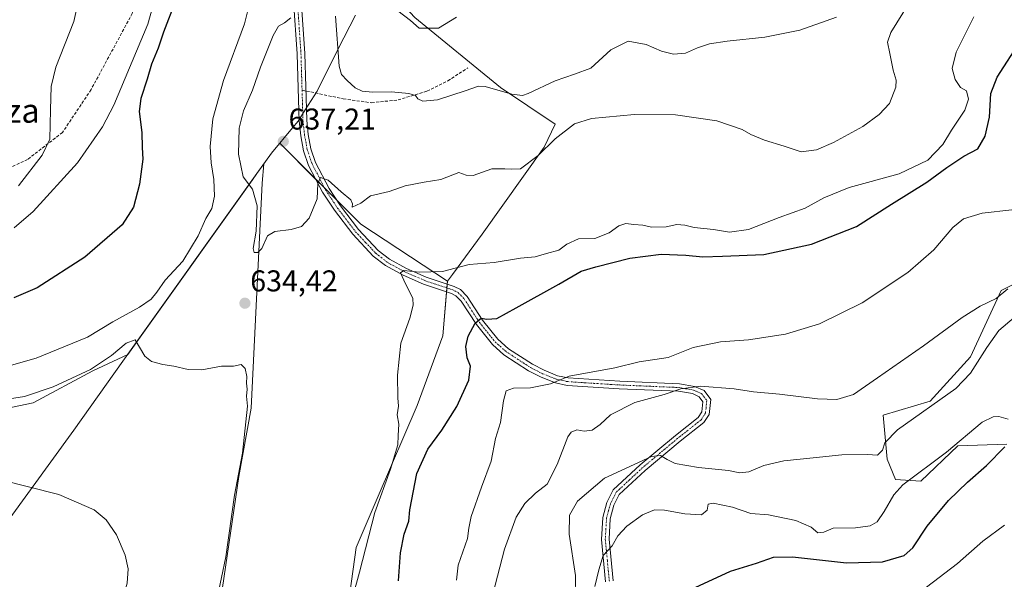
# Model space of a CAD drawing. Units: metres. Extents: x 573470 to 576928, y 4714941 to 4717291.
# Drawn here: x 573899 to 574227, y 4716498 to 4716685 of the extents above; entities that cross this region are included whole.
import ezdxf
from ezdxf.enums import TextEntityAlignment as Align

# ---------------------------------------------------------------- set-up
doc = ezdxf.new("R2010")
doc.units = ezdxf.units.M
doc.header["$MEASUREMENT"] = 0
doc.linetypes.add('TRAZO_Y_PUNTO', pattern=[1, 0.5, -0.25, 0, -0.25])
doc.linetypes.add('TRAZOSX2', pattern=[1.5, 1, -0.5])
for name, color, linetype, lineweight in [('Carátula', 7, 'Continuous', 5), ('Cultivos herbáceos CxS', 92, 'Continuous', 0), ('Cultivos leñosos', 92, 'Continuous', 0), ('Cultivos leñosos CxS', 92, 'Continuous', 0), ('Curva de nivel maestra', 36, 'Continuous', 30), ('Curva de nivel normal', 36, 'Continuous', 0), ('Matorral', 135, 'Continuous', 0), ('Matorral CxS', 135, 'Continuous', 0), ('Municipio', 9, 'Continuous', 13), ('Municipio CxS', 142, 'Continuous', 0), ('Pista no pavimentada', 254, 'Continuous', 13), ('Pista no pavimentada Cxs', 254, 'Continuous', 0), ('Pista pavimentada eje', 135, 'TRAZO_Y_PUNTO', 0), ('Punto de cota en terreno', 7, 'Continuous', 0), ('Rótulo de punto de cota en terreno', 19, 'Continuous', 0), ('Senda', 19, 'TRAZOSX2', 0), ('Texto cartográfico', 19, 'Continuous', 0)]:
    doc.layers.add(name, color=color, linetype=linetype, lineweight=lineweight)
doc.styles.add('Arial', font='txt', dxfattribs={"height": 0.2})

# ---------------------------------------------------------------- blocks, each defined once
blk = doc.blocks.new('*U153')
at = {"layer": 'Matorral CxS', "color": 135, "linetype": 'Continuous', "lineweight": 0}
blk.add_polyline3d([(574228.05, 4716543.25, 599.73), (574211.7, 4716542.69, 604.16), (574199.3, 4716530.85, 602.95), (574190.85, 4716531.41, 606.3), (574188.03, 4716538.18, 608.81), (574186.73, 4716552.94, 612.9), (574202.41, 4716557.55, 610.74), (574215.93, 4716572.3, 611.87), (574226.07, 4716594.43, 615.05), (574243.26, 4716602.99, 611.75)], dxfattribs=at)
blk = doc.blocks.new('*U156')
at = {"layer": 'Matorral CxS', "color": 135, "linetype": 'Continuous', "lineweight": 0}
blk.add_polyline3d([(574030.58, 4716685.43, 645.18), (574059.12, 4716662.07, 639.92), (574077.35, 4716649.92, 636.81), (574073.73, 4716642.18, 634.94), (574053.05, 4716613.22, 632.58), (574043.12, 4716599.74, 628.91), (574041.46, 4716597.5, 628.22), (574012.5, 4716616.53, 633.58), (573985.51, 4716643.52, 637.08), (573982.77, 4716640.26, 636.71), (573980.2, 4716636.66, 636.33), (573978.24, 4716633.92, 635.83), (573977.92, 4716633.47, 635.73), (573976.41, 4716631.36, 635.16), (573940.58, 4716581.19, 633.87), (573934.83, 4716573.14, 635.12), (573923.14, 4716567.71, 634.86), (573903.29, 4716556.96, 636.22), (573879.29, 4716551.99, 635.77)], dxfattribs=at)
blk = doc.blocks.new('*U160')
at = {"layer": 'Cultivos herbáceos CxS', "color": 92, "linetype": 'Continuous', "lineweight": 0}
for points in [[(574243.26, 4716602.99, 611.75), (574226.07, 4716594.43, 615.05), (574215.93, 4716572.3, 611.87), (574202.41, 4716557.55, 610.74), (574186.73, 4716552.94, 612.9), (574188.03, 4716538.18, 608.81), (574190.85, 4716531.41, 606.3), (574199.3, 4716530.85, 602.95), (574211.7, 4716542.69, 604.16), (574228.05, 4716543.25, 599.73)], [(573879.29, 4716551.99, 635.77), (573903.29, 4716556.96, 636.22), (573923.14, 4716567.71, 634.86), (573934.83, 4716573.14, 635.12), (573940.58, 4716581.19, 633.87), (573976.41, 4716631.36, 635.16), (573977.92, 4716633.47, 635.73), (573978.24, 4716633.92, 635.83), (573980.2, 4716636.66, 636.33), (573979.64, 4716630.25, 635.7), (573975.97, 4716555.26, 633.76), (573971.89, 4716532.43, 634.46), (573955.99, 4716424.43, 631.47)], [(574007.75, 4716485.56, 629.8), (574011.02, 4716508.79, 630.87), (574018.35, 4716525.91, 629.34), (574031.39, 4716556.07, 629.65), (574039.95, 4716579.3, 628.4), (574041.46, 4716597.5, 628.22), (574043.12, 4716599.74, 628.91), (574053.05, 4716613.22, 632.58), (574073.73, 4716642.18, 634.94), (574077.35, 4716649.92, 636.81), (574059.12, 4716662.07, 639.92), (574030.58, 4716685.43, 645.18)]]:
    blk.add_polyline3d(points, dxfattribs=at)
blk = doc.blocks.new('*U172')
at = {"layer": 'Curva de nivel normal', "color": 36, "linetype": 'Continuous', "lineweight": 0}
for points in [[(573919.9, 4716698.29, 615), (573916.85, 4716684.07, 615), (573910.88, 4716668.89, 615), (573909.3, 4716662.45, 615), (573909, 4716654.7, 615), (573908.79, 4716644.88, 615), (573906.24, 4716639.55, 615), (573898.36, 4716629.31, 615)], [(574055.03, 4716487.27, 615), (574060.5, 4716508.23, 615), (574064.33, 4716518.89, 615), (574067.2, 4716523.51, 615), (574070.85, 4716526.95, 615), (574074.69, 4716529.93, 615), (574078.06, 4716536.5, 615), (574081.54, 4716545.68, 615), (574082.65, 4716547.23, 615), (574084.62, 4716548.03, 615), (574086.99, 4716547.59, 615), (574089.74, 4716547.86, 615), (574092.35, 4716549.76, 615), (574095.86, 4716553.06, 615), (574103.94, 4716557.14, 615), (574113.66, 4716559.77, 615), (574119.26, 4716561.69, 615), (574125.81, 4716562.54, 615), (574137.06, 4716561.64, 615), (574143.5, 4716560.7, 615), (574152.16, 4716559.94, 615), (574164.87, 4716558.33, 615), (574171.33, 4716558.07, 615), (574176.86, 4716559.78, 615), (574184.82, 4716565.29, 615), (574200.15, 4716575.97, 615), (574213.15, 4716585.41, 615), (574219.15, 4716589.18, 615), (574224.49, 4716591.74, 615), (574228.32, 4716595.05, 615)]]:
    blk.add_polyline3d(points, dxfattribs=at)
blk = doc.blocks.new('*U174')
at = {"layer": 'Curva de nivel normal', "color": 36, "linetype": 'Continuous', "lineweight": 0}
blk.add_polyline3d([(574227.25, 4716516.23, 595), (574219.99, 4716510.89, 595), (574211.49, 4716503.41, 595), (574201.24, 4716495.53, 595)], dxfattribs=at)
blk = doc.blocks.new('*U178')
at = {"layer": 'Curva de nivel normal', "color": 36, "linetype": 'Continuous', "lineweight": 0}
blk.add_polyline3d([(574084, 4716491.86, 610), (574084.11, 4716499.41, 610), (574082.01, 4716513.19, 610), (574082.13, 4716519.56, 610), (574084.82, 4716524.23, 610), (574093.8, 4716531.86, 610), (574109.51, 4716539.11, 610), (574112.44, 4716539.46, 610), (574114.7, 4716538.1, 610), (574117.38, 4716536.78, 610), (574125.2, 4716535.44, 610), (574135.12, 4716534.5, 610), (574138.94, 4716533.65, 610), (574141.95, 4716533.99, 610), (574146.94, 4716536.08, 610), (574153.66, 4716537.7, 610), (574163.46, 4716538.64, 610), (574172.98, 4716539.67, 610), (574181.49, 4716539.83, 610), (574184.82, 4716539.6, 610), (574186.52, 4716541.23, 610), (574187.3, 4716543.7, 610), (574191.55, 4716547.98, 610), (574211.03, 4716561.76, 610), (574215.88, 4716566.85, 610), (574221.36, 4716575.44, 610), (574225.3, 4716581.13, 610), (574230.41, 4716585.48, 610)], dxfattribs=at)
blk = doc.blocks.new('*U198')
at = {"layer": 'Curva de nivel normal', "color": 36, "linetype": 'Continuous', "lineweight": 0}
for points in [[(573946.56, 4716701.21, 620), (573941.51, 4716683.21, 620), (573930.2, 4716656.22, 620), (573926.37, 4716648.98, 620), (573918.06, 4716636.95, 620), (573903.3, 4716620.8, 620), (573896.92, 4716615.28, 620)], [(574044.48, 4716497.89, 620), (574045.05, 4716502.89, 620), (574048.07, 4716511.82, 620), (574048.52, 4716515.23, 620), (574049.37, 4716519.08, 620), (574052.84, 4716528.88, 620), (574056.04, 4716537.61, 620), (574057.41, 4716545.08, 620), (574059.18, 4716550.48, 620), (574060.11, 4716557.67, 620), (574061.04, 4716560.96, 620), (574063.5, 4716561.88, 620), (574069.16, 4716561.99, 620), (574075.83, 4716563.32, 620), (574082.06, 4716565.91, 620), (574097.29, 4716568.72, 620), (574105.41, 4716570.62, 620), (574115.07, 4716572.14, 620), (574123.34, 4716575.42, 620), (574132.5, 4716577.29, 620), (574141.83, 4716578.01, 620), (574154.16, 4716579.88, 620), (574165.56, 4716583.38, 620), (574179.75, 4716590.38, 620), (574195.02, 4716600.41, 620), (574203.67, 4716608.04, 620), (574209.95, 4716615.44, 620), (574213.49, 4716618.34, 620), (574219.82, 4716620.26, 620), (574229.66, 4716621.31, 620)]]:
    blk.add_polyline3d(points, dxfattribs=at)
blk = doc.blocks.new('*U218')
at = {"layer": 'Curva de nivel maestra', "color": 36, "linetype": 'Continuous', "lineweight": 30}
for points in [[(573950.88, 4716691.18, 625), (573946.79, 4716680.54, 625), (573944.94, 4716675.21, 625), (573942.74, 4716669.87, 625), (573941.3, 4716664.88, 625), (573939.16, 4716658.47, 625), (573938.67, 4716654.07, 625), (573939.52, 4716647.12, 625), (573939.64, 4716642.05, 625), (573939.8, 4716638.22, 625), (573938.73, 4716629.88, 625), (573936.72, 4716622.26, 625), (573932.91, 4716616.38, 625), (573920.49, 4716605.59, 625), (573904.63, 4716595.33, 625), (573896.77, 4716592, 625)], [(574025.16, 4716497.71, 625), (574025.78, 4716507.02, 625), (574027.02, 4716513.23, 625), (574028.53, 4716517.55, 625), (574028.94, 4716521.32, 625), (574031.28, 4716533.46, 625), (574034.93, 4716541.56, 625), (574039.53, 4716547.94, 625), (574044.54, 4716555.75, 625), (574048.52, 4716564.52, 625), (574049.08, 4716569.22, 625), (574048.01, 4716571.98, 625), (574047.57, 4716575.79, 625), (574048.38, 4716579.2, 625), (574050.69, 4716583.52, 625), (574052.72, 4716585.26, 625), (574054.53, 4716584.93, 625), (574057.88, 4716585.08, 625), (574064.4, 4716588.71, 625), (574078.57, 4716596.55, 625), (574086.08, 4716600.9, 625), (574090.91, 4716602.32, 625), (574102.31, 4716605.24, 625), (574112.66, 4716606.58, 625), (574120.99, 4716606.26, 625), (574126.56, 4716605.62, 625), (574133.14, 4716605.91, 625), (574146.92, 4716606.47, 625), (574162.82, 4716609.88, 625), (574177.82, 4716615.8, 625), (574189.49, 4716623.19, 625), (574201.33, 4716630.49, 625), (574208.02, 4716635.47, 625), (574213.68, 4716639.17, 625), (574218.32, 4716641.7, 625), (574220.77, 4716645.84, 625), (574222.24, 4716652.18, 625), (574222.68, 4716660.06, 625), (574224.73, 4716665.5, 625), (574232.62, 4716677.73, 625)]]:
    blk.add_polyline3d(points, dxfattribs=at)
blk = doc.blocks.new('5PATER')
at = {"layer": 'Carátula', "linetype": 'Continuous', "lineweight": 5}
h = blk.add_hatch(color=250, dxfattribs=at)
edge = h.paths.add_edge_path()
edge.add_ellipse((0, 0.01), major_axis=(-1.33, -1.34), ratio=0.999422, start_angle=0, end_angle=360)

msp = doc.modelspace()

# ---------------------------------------------------------------- linework, layer by layer
at = {"layer": 'Cultivos herbáceos CxS', "color": 92, "linetype": 'Continuous', "lineweight": 0}
for points in [[(574006.03, 4716910.38, 649.27), (574046.51, 4716875.97, 652.48), (574055.64, 4716848.58, 653.57), (574058.25, 4716825.11, 653.87), (574058.25, 4716783.06, 652.12), (574038.66, 4716754.16, 648.4), (574028.45, 4716740.88, 646.75), (574022.52, 4716715.11, 645.51), (574020.85, 4716710.28, 645.18), (574018.55, 4716703.84, 644.15), (574021.61, 4716695.13, 645.24), (574030.58, 4716685.43, 645.18), (574059.12, 4716662.07, 639.92), (574077.35, 4716649.92, 636.81), (574073.73, 4716642.18, 634.94), (574053.05, 4716613.22, 632.57), (574043.11, 4716599.74, 628.91), (574041.46, 4716597.5, 628.22)], [(573980.2, 4716636.66, 636.33), (573978.24, 4716633.92, 635.83), (573977.92, 4716633.47, 635.73), (573976.41, 4716631.36, 635.16), (573940.58, 4716581.19, 633.87), (573934.83, 4716573.14, 635.12), (573923.14, 4716567.71, 634.86), (573903.29, 4716556.96, 636.22), (573879.29, 4716551.99, 635.77)], [(574041.17, 4716594.01, 627.76), (574039.95, 4716579.3, 628.4), (574031.39, 4716556.07, 629.65), (574018.35, 4716525.91, 629.34), (574011.01, 4716508.79, 630.87), (574007.75, 4716485.56, 629.8), (574006.53, 4716437.47, 626.28), (574005.71, 4716380.41, 625.89), (574006.53, 4716366.55, 624.6), (574000.82, 4716355.14, 627.14), (573984.11, 4716371.04, 628.42), (573970.26, 4716393.05, 629.65), (573962.51, 4716410.16, 630.4), (573955.99, 4716424.43, 631.47), (573971.89, 4716532.43, 634.46), (573975.97, 4716555.26, 633.76), (573979.64, 4716630.25, 635.7), (573980.2, 4716636.66, 636.33)], [(574228.05, 4716543.25, 599.73), (574211.7, 4716542.69, 604.16), (574199.3, 4716530.85, 602.95), (574190.85, 4716531.41, 606.3), (574188.03, 4716538.18, 608.81), (574186.73, 4716552.94, 612.9), (574202.4, 4716557.55, 610.74), (574215.92, 4716572.3, 611.87), (574226.07, 4716594.43, 615.05), (574243.26, 4716602.99, 611.75)], [(574041.46, 4716597.5, 628.22), (574041.38, 4716596.57, 628.09), (574041.28, 4716595.29, 627.92), (574041.17, 4716594.01, 627.76)]]:
    msp.add_polyline3d(points, dxfattribs=at)
at = {"layer": 'Cultivos leñosos', "color": 92, "linetype": 'Continuous', "lineweight": 0}
for points in [[(573980.2, 4716636.66, 636.33), (573982.77, 4716640.26, 636.71), (573985.51, 4716643.52, 637.08), (573997.57, 4716631.47, 635.09), (574000.5, 4716628.53, 634.33), (574004.63, 4716624.41, 634.02), (574012.5, 4716616.53, 633.58), (574041.46, 4716597.5, 628.22)], [(574041.17, 4716594.01, 627.76), (574039.95, 4716579.3, 628.4), (574031.39, 4716556.07, 629.65), (574018.35, 4716525.91, 629.34), (574011.01, 4716508.79, 630.87), (574007.75, 4716485.56, 629.8), (574006.53, 4716437.47, 626.28), (574005.71, 4716380.41, 625.89), (574006.53, 4716366.55, 624.6), (574000.82, 4716355.14, 627.14), (573984.11, 4716371.04, 628.42), (573970.26, 4716393.05, 629.65), (573962.51, 4716410.16, 630.4), (573955.99, 4716424.43, 631.47), (573971.89, 4716532.43, 634.46), (573975.97, 4716555.26, 633.76), (573979.64, 4716630.25, 635.7), (573980.2, 4716636.66, 636.33)], [(574041.46, 4716597.5, 628.22), (574041.38, 4716596.57, 628.09), (574041.28, 4716595.29, 627.92), (574041.17, 4716594.01, 627.76)]]:
    msp.add_polyline3d(points, dxfattribs=at)
at = {"layer": 'Cultivos leñosos CxS', "color": 92, "linetype": 'Continuous', "lineweight": 0}
msp.add_polyline3d([(574041.46, 4716597.5, 628.22), (574039.95, 4716579.3, 628.4), (574031.39, 4716556.07, 629.65), (574018.35, 4716525.91, 629.34), (574011.02, 4716508.79, 630.87), (574007.75, 4716485.56, 629.8), (574006.53, 4716437.47, 626.28), (574005.71, 4716380.41, 625.89), (574006.53, 4716366.55, 624.6), (574000.82, 4716355.14, 627.14), (573984.11, 4716371.04, 628.42), (573970.26, 4716393.05, 629.65), (573962.51, 4716410.16, 630.4), (573955.99, 4716424.43, 631.47), (573971.89, 4716532.43, 634.46), (573975.97, 4716555.26, 633.76), (573979.64, 4716630.25, 635.7), (573980.2, 4716636.66, 636.33), (573982.77, 4716640.26, 636.71), (573985.51, 4716643.52, 637.08), (574012.5, 4716616.53, 633.58), (574041.46, 4716597.5, 628.22)], close=True, dxfattribs=at)
at = {"layer": 'Curva de nivel maestra', "color": 36, "linetype": 'Continuous', "lineweight": 30}
msp.add_polyline3d([(574124.04, 4716495.5, 600), (574135.83, 4716500.89, 600), (574144.5, 4716503.56, 600), (574150.16, 4716505.59, 600), (574156.5, 4716505.65, 600), (574174.5, 4716503.67, 600), (574186.53, 4716504, 600), (574193.71, 4716506.17, 600), (574196.67, 4716508.73, 600), (574201.37, 4716515.89, 600), (574208.49, 4716524.45, 600), (574214.88, 4716530.58, 600), (574221.25, 4716536.08, 600), (574227.33, 4716542.36, 600)], dxfattribs=at)
at = {"layer": 'Curva de nivel normal', "color": 36, "linetype": 'Continuous', "lineweight": 0}
for points in [[(573976.73, 4716695.4, 630), (573973.8, 4716683.36, 630), (573966.71, 4716664.39, 630), (573963.14, 4716651.68, 630), (573962.28, 4716642.48, 630), (573962.61, 4716636.95, 630), (573963.56, 4716631.48, 630), (573963.71, 4716625.88, 630), (573962.86, 4716621.78, 630), (573960.88, 4716618.42, 630), (573958.26, 4716612.61, 630), (573953.13, 4716604.18, 630), (573947.28, 4716597.88, 630), (573944.56, 4716593.88, 630), (573942.66, 4716591.55, 630), (573938.69, 4716588.9, 630), (573929.85, 4716583.96, 630), (573921.36, 4716578.9, 630), (573904.31, 4716571.93, 630), (573886.18, 4716566.76, 630)], [(573989.22, 4716685.34, 635), (573987.04, 4716683.7, 635), (573985.11, 4716682.53, 635), (573983.33, 4716679.37, 635), (573979.11, 4716668.87, 635), (573976.47, 4716661.22, 635), (573973.41, 4716654.28, 635), (573971.96, 4716648.56, 635), (573971.73, 4716639.88, 635), (573973.26, 4716632.36, 635), (573976.42, 4716628.19, 635), (573978, 4716622.71, 635), (573977.6, 4716614.22, 635), (573976.66, 4716608.45, 635), (573977.01, 4716607.08, 635), (573978.24, 4716607.12, 635), (573979.5, 4716608.47, 635), (573981.38, 4716612.66, 635), (573983.82, 4716614.16, 635), (573989.27, 4716614.75, 635), (573992.75, 4716615.74, 635), (573995.36, 4716618.53, 635), (573998.01, 4716625, 635), (573998.26, 4716630.13, 635), (573999.09, 4716632.12, 635), (574001.63, 4716631.17, 635), (574005.94, 4716627.32, 635), (574009.16, 4716624.67, 635), (574009.79, 4716623.35, 635), (574009.71, 4716622.17, 635), (574012.51, 4716623.6, 635), (574015.79, 4716626, 635), (574021.99, 4716627.49, 635), (574027.32, 4716629.36, 635), (574033.62, 4716630.54, 635), (574039.26, 4716631.48, 635), (574045.22, 4716633.82, 635), (574047.68, 4716632.83, 635), (574050, 4716632.8, 635), (574056.24, 4716634.94, 635), (574060.52, 4716635.02, 635), (574062.86, 4716634.92, 635), (574065.83, 4716634.96, 635), (574071.68, 4716639.48, 635), (574077.37, 4716645.01, 635), (574083.83, 4716649.94, 635), (574089.5, 4716651.76, 635), (574103.83, 4716653.06, 635), (574117.44, 4716652.95, 635), (574131.28, 4716650.96, 635), (574139.73, 4716648.12, 635), (574142.6, 4716646.46, 635), (574147.22, 4716644.51, 635), (574153.73, 4716642.59, 635), (574159.35, 4716640.69, 635), (574164.57, 4716641.31, 635), (574170.21, 4716643.72, 635), (574180.01, 4716649.07, 635), (574185.42, 4716653.05, 635), (574188.82, 4716656.71, 635), (574190.98, 4716662.17, 635), (574191.11, 4716664.59, 635), (574190.05, 4716667.84, 635), (574188.95, 4716673.48, 635), (574188.25, 4716677.18, 635), (574189.28, 4716680.46, 635), (574195.31, 4716690.06, 635)], [(574044.45, 4716685.51, 645), (574038.41, 4716681.84, 645), (574031.98, 4716681.86, 645), (574029.06, 4716684.41, 645), (574024.91, 4716687.61, 645)], [(574004.11, 4716685.91, 640), (574005.32, 4716669.23, 640), (574006.07, 4716666.46, 640), (574008.02, 4716664.43, 640), (574010.7, 4716661.97, 640), (574012.97, 4716660.88, 640), (574016.39, 4716660.52, 640), (574022.73, 4716660.6, 640), (574028.52, 4716660.1, 640), (574030.73, 4716659.44, 640), (574031.56, 4716658.27, 640), (574033.24, 4716657.57, 640), (574038.12, 4716658.01, 640), (574047.34, 4716661.02, 640), (574051.74, 4716662.5, 640), (574054.06, 4716662.48, 640), (574062.92, 4716659.9, 640), (574066.44, 4716659.42, 640), (574068.35, 4716660.07, 640), (574077.34, 4716664.3, 640), (574083.86, 4716666.53, 640), (574089.27, 4716668.56, 640), (574095.93, 4716674.61, 640), (574101.73, 4716677.53, 640), (574107.76, 4716676.48, 640), (574112.85, 4716674.15, 640), (574116.87, 4716673.21, 640), (574120.83, 4716673.58, 640), (574124.83, 4716675.34, 640), (574128.83, 4716676.63, 640), (574134.69, 4716677.58, 640), (574147.26, 4716678.86, 640), (574159.01, 4716681.15, 640), (574171.15, 4716685.58, 640)], [(574007.96, 4716485.55, 630), (574012.06, 4716500.54, 630), (574017.25, 4716520.51, 630), (574022.47, 4716534.85, 630), (574024.93, 4716542.98, 630), (574025.04, 4716546.09, 630), (574025.17, 4716549.88, 630), (574024.69, 4716553.06, 630), (574025.14, 4716555.85, 630), (574024.89, 4716558.65, 630), (574024.75, 4716566.22, 630), (574025.91, 4716576.88, 630), (574028.92, 4716585.22, 630), (574030.05, 4716589.6, 630), (574029.85, 4716591.76, 630), (574026.84, 4716597.87, 630), (574025.8, 4716600.32, 630), (574026.92, 4716601.16, 630), (574032.03, 4716600.54, 630), (574039.75, 4716600.8, 630), (574048.72, 4716603.1, 630), (574057.02, 4716603.74, 630), (574065.83, 4716605.18, 630), (574070.74, 4716605.64, 630), (574074.46, 4716606.76, 630), (574078.55, 4716607.85, 630), (574081.2, 4716609.93, 630), (574085.16, 4716611.64, 630), (574090.64, 4716611.77, 630), (574095.4, 4716613.63, 630), (574098.64, 4716616, 630), (574100.94, 4716616.74, 630), (574103.62, 4716616.4, 630), (574106.61, 4716616.27, 630), (574109.5, 4716615.6, 630), (574114.34, 4716615.7, 630), (574117.89, 4716616.4, 630), (574120.65, 4716616.21, 630), (574123.7, 4716615.46, 630), (574130.2, 4716614.82, 630), (574135.46, 4716613.86, 630), (574141.86, 4716614.79, 630), (574152.04, 4716618.77, 630), (574160.72, 4716621.84, 630), (574167, 4716625.35, 630), (574175.44, 4716628.74, 630), (574192.05, 4716633.35, 630), (574201.62, 4716637.88, 630), (574206.62, 4716643.12, 630), (574209.57, 4716647.84, 630), (574213.96, 4716654.54, 630), (574215.17, 4716658.22, 630), (574214.59, 4716661.01, 630), (574212.53, 4716662.05, 630), (574210.73, 4716664.73, 630), (574209.76, 4716668.48, 630), (574211.11, 4716673.9, 630), (574216.94, 4716685.63, 630)], [(573960.25, 4716471.3, 635), (573967.5, 4716505.67, 635), (573970.41, 4716526.26, 635), (573973.1, 4716540.26, 635), (573974.73, 4716555.89, 635), (573974.41, 4716559.25, 635), (573974.62, 4716561.56, 635), (573974.4, 4716563.55, 635), (573974.52, 4716565.75, 635), (573973.96, 4716568.47, 635), (573972.6, 4716569.77, 635), (573970.09, 4716569.28, 635), (573966.07, 4716569.24, 635), (573959.57, 4716567.98, 635), (573954.91, 4716568.12, 635), (573950.21, 4716569.28, 635), (573946.56, 4716569.78, 635), (573942.78, 4716570.82, 635), (573940.48, 4716572.52, 635), (573937.25, 4716577.96, 635), (573934.34, 4716576.86, 635), (573929.39, 4716572.77, 635), (573922.34, 4716568.09, 635), (573909.94, 4716562.31, 635), (573900.38, 4716559.08, 635), (573893.27, 4716557.97, 635)], [(574090.58, 4716495.77, 605), (574091.94, 4716501.38, 605), (574093.38, 4716506.1, 605), (574096.37, 4716509.37, 605), (574098.29, 4716512.66, 605), (574101.25, 4716515.89, 605), (574106.46, 4716519.71, 605), (574110.46, 4716521.35, 605), (574113.85, 4716521.28, 605), (574120.62, 4716519.98, 605), (574126.11, 4716519.67, 605), (574128.09, 4716521.2, 605), (574128.39, 4716523.19, 605), (574130.07, 4716523.54, 605), (574136.5, 4716522.21, 605), (574142.59, 4716520.14, 605), (574148.52, 4716519.63, 605), (574157.64, 4716517.82, 605), (574162.75, 4716515.55, 605), (574164.92, 4716513.68, 605), (574166.95, 4716513.87, 605), (574170.11, 4716515.28, 605), (574177.53, 4716515.36, 605), (574182.42, 4716515.97, 605), (574184.8, 4716517.38, 605), (574187.13, 4716520.84, 605), (574190.32, 4716526.31, 605), (574193.33, 4716529.69, 605), (574207.87, 4716540.54, 605), (574219.82, 4716550.53, 605), (574223.46, 4716552.36, 605), (574225.28, 4716552.45, 605), (574228.49, 4716551.55, 605)], [(573881.46, 4716424.1, 640), (573909.22, 4716454.45, 640), (573925.11, 4716474.95, 640), (573932.29, 4716488.56, 640), (573934.64, 4716496.93, 640), (573934.91, 4716501.69, 640), (573933.94, 4716506.26, 640), (573931.06, 4716513.01, 640), (573927.62, 4716517.96, 640), (573923.66, 4716521.37, 640), (573911.78, 4716526.49, 640), (573891.95, 4716531.47, 640)]]:
    msp.add_polyline3d(points, dxfattribs=at)
at = {"layer": 'Matorral', "color": 135, "linetype": 'Continuous', "lineweight": 0}
for points in [[(574006.03, 4716910.38, 649.27), (574046.51, 4716875.97, 652.48), (574055.64, 4716848.58, 653.57), (574058.25, 4716825.11, 653.87), (574058.25, 4716783.06, 652.12), (574038.66, 4716754.16, 648.4), (574028.45, 4716740.88, 646.75), (574022.52, 4716715.11, 645.51), (574020.85, 4716710.28, 645.18), (574018.55, 4716703.84, 644.15), (574021.61, 4716695.13, 645.24), (574030.58, 4716685.43, 645.18), (574059.12, 4716662.07, 639.92), (574077.35, 4716649.92, 636.81), (574073.73, 4716642.18, 634.94), (574053.05, 4716613.22, 632.57), (574043.11, 4716599.74, 628.91), (574041.46, 4716597.5, 628.22)], [(573980.2, 4716636.66, 636.33), (573982.77, 4716640.26, 636.71), (573985.51, 4716643.52, 637.08), (573997.57, 4716631.47, 635.09), (574000.5, 4716628.53, 634.33), (574004.63, 4716624.41, 634.02), (574012.5, 4716616.53, 633.58), (574041.46, 4716597.5, 628.22)], [(573980.2, 4716636.66, 636.33), (573978.24, 4716633.92, 635.83), (573977.92, 4716633.47, 635.73), (573976.41, 4716631.36, 635.16), (573940.58, 4716581.19, 633.87), (573934.83, 4716573.14, 635.12), (573923.14, 4716567.71, 634.86), (573903.29, 4716556.96, 636.22), (573879.29, 4716551.99, 635.77)], [(574228.05, 4716543.25, 599.73), (574211.7, 4716542.69, 604.16), (574199.3, 4716530.85, 602.95), (574190.85, 4716531.41, 606.3), (574188.03, 4716538.18, 608.81), (574186.73, 4716552.94, 612.9), (574202.4, 4716557.55, 610.74), (574215.92, 4716572.3, 611.87), (574226.07, 4716594.43, 615.05), (574243.26, 4716602.99, 611.75)]]:
    msp.add_polyline3d(points, dxfattribs=at)
at = {"layer": 'Municipio', "color": 9, "linetype": 'Continuous', "lineweight": 13}
msp.add_polyline3d([(573887.8, 4716508.15, 643.25), (573916.82, 4716547.94, 637.78), (573933.2, 4716570.88, 635.34), (573977.89, 4716633.45, 635.72), (573982.74, 4716640.24, 636.71), (573989.79, 4716648.63, 636.61), (573991.66, 4716650.86, 636.49), (573994.03, 4716654.63, 636.78), (573997.98, 4716660.92, 637.23), (574005.02, 4716674.96, 639.88), (574010.82, 4716686.17, 641.76)], dxfattribs=at)
msp.add_polyline3d([(573887.8, 4716508.15, 643.25), (573916.82, 4716547.94, 637.78), (573933.2, 4716570.88, 635.34), (573977.89, 4716633.45, 635.72), (573982.74, 4716640.24, 636.71), (573989.79, 4716648.63, 636.61), (573991.66, 4716650.86, 636.49), (573994.03, 4716654.63, 636.78), (573997.98, 4716660.92, 637.23), (574005.02, 4716674.96, 639.88), (574010.82, 4716686.17, 641.76)], dxfattribs=at)
at = {"layer": 'Municipio CxS', "color": 142, "linetype": 'Continuous', "lineweight": 0}
for points in [[(573887.8, 4716508.15, 643.25), (573916.82, 4716547.94, 637.78), (573933.2, 4716570.88, 635.34), (573977.89, 4716633.45, 635.72), (573982.74, 4716640.24, 636.71), (573989.79, 4716648.63, 636.61), (573991.66, 4716650.86, 636.49), (573994.03, 4716654.63, 636.78), (573997.98, 4716660.92, 637.23), (574005.02, 4716674.96, 639.88), (574010.82, 4716686.17, 641.76)], [(574010.82, 4716686.17, 641.76), (574005.02, 4716674.96, 639.88), (573997.98, 4716660.92, 637.23), (573994.03, 4716654.63, 636.78), (573991.66, 4716650.86, 636.49), (573989.79, 4716648.63, 636.61), (573982.74, 4716640.24, 636.71), (573977.89, 4716633.45, 635.72), (573933.2, 4716570.88, 635.34), (573916.82, 4716547.94, 637.78), (573887.8, 4716508.15, 643.25)], [(573887.8, 4716508.15, 643.25), (573916.82, 4716547.94, 637.78), (573933.2, 4716570.88, 635.34), (573977.89, 4716633.45, 635.72), (573982.74, 4716640.24, 636.71), (573989.79, 4716648.63, 636.61), (573991.66, 4716650.86, 636.49), (573994.03, 4716654.63, 636.78), (573997.98, 4716660.92, 637.23), (574005.02, 4716674.96, 639.88), (574010.82, 4716686.17, 641.76)], [(574010.82, 4716686.17, 641.76), (574005.02, 4716674.96, 639.88), (573997.98, 4716660.92, 637.23), (573994.03, 4716654.63, 636.78), (573991.66, 4716650.86, 636.49), (573989.79, 4716648.63, 636.61), (573982.74, 4716640.24, 636.71), (573977.89, 4716633.45, 635.72), (573933.2, 4716570.88, 635.34), (573916.82, 4716547.94, 637.78), (573887.8, 4716508.15, 643.25)]]:
    msp.add_polyline3d(points, dxfattribs=at)
at = {"layer": 'Pista no pavimentada', "color": 254, "linetype": 'Continuous', "lineweight": 13}
for points in [[(574094.19, 4716497.4, 603.84), (574092.82, 4716511.48, 605.89), (574093.25, 4716518.77, 606.65), (574094.61, 4716523.83, 607.38), (574096.71, 4716527.98, 607.74), (574105.71, 4716536.35, 609.35), (574117.45, 4716546.16, 611.19), (574125.08, 4716552.17, 612.38), (574126.27, 4716553.98, 612.74), (574126.64, 4716557.38, 613.45), (574125.39, 4716559.06, 613.89), (574123.12, 4716560.07, 614.25), (574118.54, 4716560.86, 614.7), (574098.76, 4716561.7, 616.66), (574081.4, 4716562.82, 619.17), (574077.45, 4716563.65, 619.93), (574072.66, 4716565.57, 620.45), (574068.5, 4716567.67, 620.87), (574060.27, 4716573.05, 622.39), (574056.42, 4716576.45, 623.14), (574051.1, 4716583.07, 624.78), (574046.02, 4716590.88, 626.58), (574044.26, 4716592.72, 627.14), (574042.74, 4716593.49, 627.41), (574033.45, 4716596.56, 628.97), (574026.65, 4716599.52, 629.98), (574020.73, 4716602.74, 630.62), (574016.67, 4716605.93, 631.29), (574009.85, 4716613.19, 632.41), (574003.76, 4716621.19, 633.76), (573999.78, 4716627.21, 634.46), (573995.14, 4716636.14, 635.51), (573993.47, 4716641.02, 636.05), (573992.52, 4716646.04, 636.32), (573992.01, 4716651, 636.51), (573991.91, 4716654.27, 636.65), (573991.34, 4716673.26, 636.42), (573990.12, 4716690.9, 634.19)], [(573992.61, 4716691.11, 634.84), (573993.83, 4716673.38, 636.44), (573994.51, 4716651.17, 636.67), (573995, 4716646.41, 636.41), (573995.9, 4716641.66, 635.91), (573997.45, 4716637.13, 635.55), (574001.94, 4716628.48, 634.24), (574005.8, 4716622.63, 633.62), (574011.76, 4716614.8, 632.71), (574018.36, 4716607.78, 631.84), (574022.11, 4716604.83, 631.22), (574027.75, 4716601.77, 630.56), (574034.35, 4716598.89, 629.03), (574043.7, 4716595.8, 627.61), (574045.77, 4716594.76, 627.08), (574047.99, 4716592.44, 626.53), (574053.12, 4716584.54, 624.95), (574058.24, 4716578.18, 623.33), (574061.79, 4716575.04, 622.63), (574069.75, 4716569.84, 621.23), (574073.69, 4716567.85, 620.75), (574078.18, 4716566.05, 620.37), (574081.74, 4716565.3, 619.94), (574098.89, 4716564.2, 617.36), (574118.8, 4716563.35, 615.07), (574123.85, 4716562.49, 614.66), (574127, 4716561.08, 614.29), (574129.24, 4716558.09, 613.64), (574128.69, 4716553.11, 612.74), (574126.95, 4716550.46, 612.3), (574119.03, 4716544.22, 610.72), (574107.37, 4716534.47, 609.02), (574098.74, 4716526.45, 607.51), (574096.96, 4716522.93, 606.97), (574095.73, 4716518.37, 606.47), (574095.32, 4716511.53, 605.62), (574096.67, 4716497.72, 603.42)]]:
    msp.add_polyline3d(points, dxfattribs=at)
at = {"layer": 'Pista no pavimentada Cxs', "color": 254, "linetype": 'Continuous', "lineweight": 0}
for points in [[(574094.19, 4716497.4, 603.84), (574092.82, 4716511.48, 605.89), (574093.25, 4716518.77, 606.65), (574094.61, 4716523.83, 607.38), (574096.71, 4716527.98, 607.74), (574105.71, 4716536.35, 609.35), (574117.45, 4716546.16, 611.19), (574125.08, 4716552.17, 612.38), (574126.27, 4716553.98, 612.74), (574126.64, 4716557.38, 613.45), (574125.39, 4716559.06, 613.89), (574123.12, 4716560.07, 614.25), (574118.54, 4716560.86, 614.7), (574098.76, 4716561.7, 616.66), (574081.4, 4716562.82, 619.17), (574077.45, 4716563.65, 619.93), (574072.66, 4716565.57, 620.45), (574068.5, 4716567.67, 620.87), (574060.27, 4716573.05, 622.39), (574056.42, 4716576.45, 623.14), (574051.1, 4716583.07, 624.78), (574046.02, 4716590.88, 626.58), (574044.26, 4716592.72, 627.14), (574042.74, 4716593.49, 627.41), (574033.45, 4716596.56, 628.97), (574026.65, 4716599.52, 629.98), (574020.73, 4716602.74, 630.62), (574016.67, 4716605.93, 631.29), (574009.85, 4716613.19, 632.41), (574003.76, 4716621.19, 633.76), (573999.78, 4716627.21, 634.46), (573995.14, 4716636.14, 635.51), (573993.47, 4716641.02, 636.05), (573992.52, 4716646.04, 636.32), (573992.01, 4716651, 636.51), (573991.91, 4716654.27, 636.65), (573991.34, 4716673.26, 636.42), (573990.12, 4716690.9, 634.19)], [(573992.61, 4716691.11, 634.84), (573993.83, 4716673.38, 636.44), (573994.51, 4716651.17, 636.67), (573995, 4716646.41, 636.41), (573995.9, 4716641.66, 635.91), (573997.45, 4716637.13, 635.55), (574001.94, 4716628.48, 634.24), (574005.8, 4716622.63, 633.62), (574011.76, 4716614.8, 632.71), (574018.36, 4716607.78, 631.84), (574022.11, 4716604.83, 631.22), (574027.75, 4716601.77, 630.56), (574034.35, 4716598.89, 629.03), (574043.7, 4716595.8, 627.61), (574045.77, 4716594.76, 627.08), (574047.99, 4716592.44, 626.53), (574053.12, 4716584.54, 624.95), (574058.24, 4716578.18, 623.33), (574061.79, 4716575.04, 622.63), (574069.75, 4716569.84, 621.23), (574073.69, 4716567.85, 620.75), (574078.18, 4716566.05, 620.37), (574081.74, 4716565.3, 619.94), (574098.89, 4716564.2, 617.36), (574118.8, 4716563.35, 615.07), (574123.85, 4716562.49, 614.66), (574127, 4716561.08, 614.29), (574129.24, 4716558.09, 613.64), (574128.69, 4716553.11, 612.74), (574126.95, 4716550.46, 612.3), (574119.03, 4716544.22, 610.72), (574107.37, 4716534.47, 609.02), (574098.74, 4716526.45, 607.51), (574096.96, 4716522.93, 606.97), (574095.73, 4716518.37, 606.47), (574095.32, 4716511.53, 605.62), (574096.67, 4716497.72, 603.42)]]:
    msp.add_polyline3d(points, dxfattribs=at)
at = {"layer": 'Pista pavimentada eje', "color": 135, "linetype": 'TRAZO_Y_PUNTO', "lineweight": 0}
for points in [[(573963.4, 4716871.2, 629.64), (573973.5, 4716862.91, 629.54), (573980.44, 4716856.31, 629.57), (573983.58, 4716852.42, 629.61), (573986.04, 4716848.71, 629.82), (573987.24, 4716846.59, 629.96), (573988.5, 4716844.38, 629.84), (573989.53, 4716842.04, 629.68), (573990.5, 4716839.82, 629.9), (573992.22, 4716834.54, 630.66), (573993.09, 4716827.82, 630.93), (573992.66, 4716818.58, 631.14), (573992.16, 4716811.56, 631.53), (573991.65, 4716804.52, 631.59), (573991.63, 4716784.67, 632.04), (573991.25, 4716773.28, 632.02), (573987.85, 4716733.29, 633.1), (573987.77, 4716728.3, 632.99), (573991.37, 4716691.01, 634.44), (573991.98, 4716682.19, 635.42), (573992.59, 4716673.32, 636.42), (573992.81, 4716665.85, 636.86), (573992.95, 4716661.23, 636.92)], [(573992.95, 4716661.23, 636.92), (573993.26, 4716651.09, 636.59), (573993.76, 4716646.23, 636.36), (573994.69, 4716641.34, 635.97), (573996.3, 4716636.64, 635.37), (573998.62, 4716632.17, 635.15), (574000.86, 4716627.85, 634.24), (574002.85, 4716624.84, 634.08), (574004.78, 4716621.91, 633.67), (574010.81, 4716614, 632.39), (574014.11, 4716610.49, 632.17), (574017.52, 4716606.86, 631.47), (574021.42, 4716603.79, 630.61), (574024.38, 4716602.18, 630.44), (574027.2, 4716600.65, 630.2), (574030.6, 4716599.17, 629.56), (574033.9, 4716597.73, 628.85), (574043.22, 4716594.65, 627.5), (574043.98, 4716594.26, 627.31), (574045.02, 4716593.74, 627.03), (574047.01, 4716591.66, 626.47), (574049.57, 4716587.71, 625.65), (574052.11, 4716583.81, 624.81), (574054.67, 4716580.63, 624.2), (574057.33, 4716577.32, 623.22), (574061.03, 4716574.05, 622.48), (574069.13, 4716568.76, 621.02), (574073.18, 4716566.71, 620.59), (574077.82, 4716564.85, 620.14), (574081.57, 4716564.06, 619.56), (574090.25, 4716563.5, 618.33), (574098.83, 4716562.95, 616.94), (574108.72, 4716562.53, 615.71), (574118.67, 4716562.11, 614.88), (574120.96, 4716561.71, 614.65), (574123.49, 4716561.28, 614.45), (574124.62, 4716560.78, 614.29), (574126.2, 4716560.07, 614.05), (574126.82, 4716559.23, 613.85), (574127.94, 4716557.74, 613.55), (574127.67, 4716555.25, 613.08), (574127.48, 4716553.55, 612.74), (574126.02, 4716551.32, 612.37), (574118.24, 4716545.19, 610.92), (574112.41, 4716540.32, 610.04), (574106.54, 4716535.41, 609.15), (574102.23, 4716531.4, 608.28), (574097.73, 4716527.22, 607.63), (574095.79, 4716523.38, 607.13), (574095.17, 4716521.1, 606.89), (574094.49, 4716518.57, 606.55), (574094.28, 4716514.93, 606.16), (574094.07, 4716511.51, 605.76), (574094.76, 4716504.47, 604.64), (574095.43, 4716497.56, 603.62)]]:
    msp.add_polyline3d(points, dxfattribs=at)
at = {"layer": 'Senda', "color": 19, "linetype": 'TRAZOSX2', "lineweight": 0}
for points in [[(573963.4, 4716871.2, 629.64), (573966.97, 4716864.73, 629.37), (573969, 4716860.93, 628.74), (573973.9, 4716855.07, 628.02), (573980.25, 4716843.96, 627.01), (573981.31, 4716832.84, 626.22), (573981.31, 4716820.67, 625.56), (573973.9, 4716800.04, 623.86), (573961.73, 4716771.99, 621.76), (573952.73, 4716748.71, 620.32), (573946.38, 4716727.01, 618.52), (573942.15, 4716706.37, 618.01), (573936.33, 4716686.79, 617.41), (573922.57, 4716661.39, 616.74), (573913.05, 4716647.11, 615.75), (573901.4, 4716638.11, 614.4), (573886.59, 4716631.23, 613.63), (573876.53, 4716623.82, 614.1), (573873.89, 4716618, 614.94), (573873.89, 4716615.36, 615.32), (573867.54, 4716609.01, 616.76)], [(573992.95, 4716661.23, 636.92), (574006.71, 4716658.3, 638.19), (574016.13, 4716657.01, 639.21), (574024.96, 4716657.95, 639.6), (574034.61, 4716660.89, 640.28), (574041.56, 4716664.31, 640.56), (574048.27, 4716668.66, 641.4)]]:
    msp.add_polyline3d(points, dxfattribs=at)

# ---------------------------------------------------------------- block references
at = {"layer": 'Cultivos herbáceos CxS', "color": 92, "linetype": 'Continuous', "lineweight": 0}
msp.add_blockref('*U160', (0, 0), dxfattribs=at)
at = {"layer": 'Curva de nivel maestra', "color": 36, "linetype": 'Continuous', "lineweight": 30}
msp.add_blockref('*U218', (0, 0), dxfattribs=at)
at = {"layer": 'Curva de nivel normal', "color": 36, "linetype": 'Continuous', "lineweight": 0}
for name in ['*U178', '*U172', '*U198', '*U174']:
    msp.add_blockref(name, (0, 0), dxfattribs=at)
at = {"layer": 'Matorral CxS', "color": 135, "linetype": 'Continuous', "lineweight": 0}
for name in ['*U153', '*U156']:
    msp.add_blockref(name, (0, 0), dxfattribs=at)
at = {"layer": 'Punto de cota en terreno', "linetype": 'Continuous', "lineweight": 0}
for p in [(573986.68, 4716644.13, 637.21), (573973.9, 4716590.2, 634.42)]:
    msp.add_blockref('5PATER', p, dxfattribs=at)

# ---------------------------------------------------------------- texts
at = {"layer": 'Rótulo de punto de cota en terreno', "color": 19, "linetype": 'Continuous', "lineweight": 0, "style": 'Arial'}
for s, p in [('637,21', (573988.44, 4716645.89)), ('634,42', (573975.66, 4716591.96))]:
    msp.add_text(s, height=7, dxfattribs=at).set_placement(p, align=Align.BOTTOM_LEFT)
at = {"layer": 'Texto cartográfico', "color": 19, "linetype": 'Continuous', "lineweight": 0, "style": 'Arial'}
msp.add_text('Basagaitza', height=8, dxfattribs=at).set_placement((573877.82, 4716654.37), align=Align.MIDDLE_CENTER)

doc.saveas('drawing.dxf')
